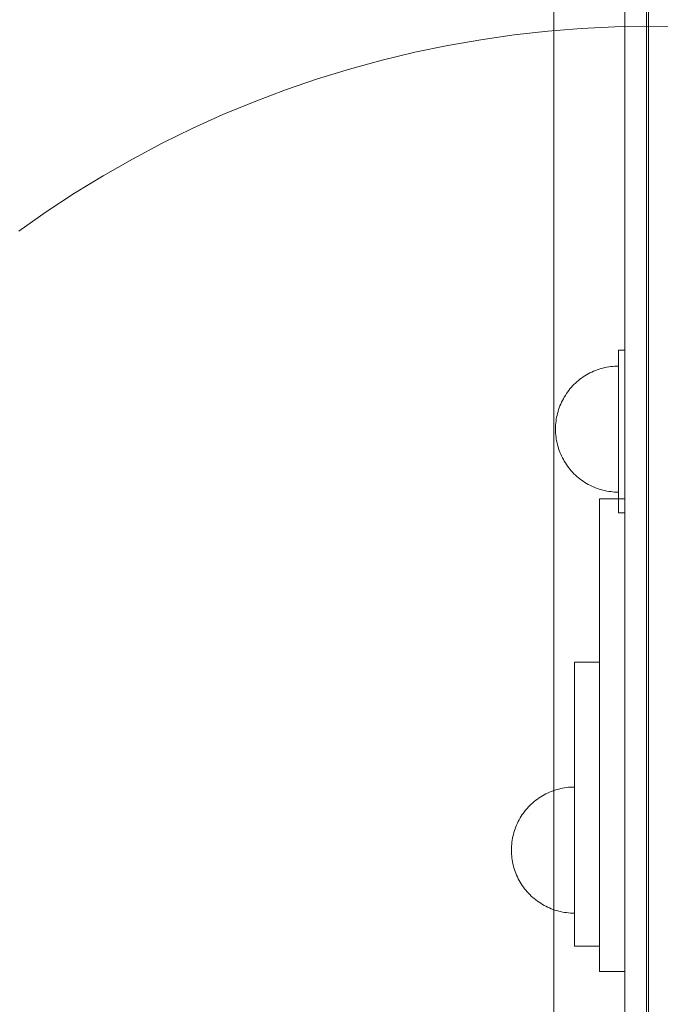
# Model space of a CAD drawing. Units: millimetres. Extents: x 76232 to 84845, y -1739 to 7631.
# Drawn here: x 79899 to 80102, y 3009 to 3321 of the extents above; entities that cross this region are included whole.
import ezdxf

# ---------------------------------------------------------------- set-up
doc = ezdxf.new("R2010")
doc.units = ezdxf.units.MM
doc.header["$MEASUREMENT"] = 0
doc.linetypes.add('Wipeout_Contour', pattern=[1000, 0, -1000])
doc.layers.add('STREFA_Nr_pióra__7', color=7, linetype='Continuous')
doc.layers.add('STREFA_Nr_pióra__7_Nr_pióra__7', color=7, linetype='Continuous', lineweight=18)
doc.layers.add('ZESTAW_Nr_pióra__7_Nr_pióra__7', color=7, linetype='Continuous', lineweight=18)
doc.styles.add('GENERATED_STYLE_1', font='txt')
doc.dimstyles.new('GENERATED_STYLE__1', dxfattribs={"dimtxt": 150, "dimasz": 91.78744, "dimexe": 0.18, "dimexo": 3000, "dimgap": 0.09, "dimtad": 0, "dimdec": 0, "dimlfac": 0.1, "dimzin": 0, "dimdsep": 46, "dimtxsty": 'GENERATED_STYLE_1', "dimblk": 'ARROWHEAD_5', "dimblk1": 'ARROWHEAD_5', "dimblk2": 'ARROWHEAD_5', "dimcen": 0.09, "dimclrd": 7, "dimclre": 7, "dimclrt": 7, "dimazin": 0, "dimtfac": 1, "dimtdec": 4, "dimtmove": 0, "dimatfit": 3, "dimfxl": 0, "dimtolj": 1, "dimtzin": 0, "dimarcsym": 0})
doc.dimstyles.new('GENERATED_STYLE__4', dxfattribs={"dimtxt": 150, "dimasz": 91.78744, "dimexe": 0.18, "dimexo": 0, "dimgap": 0.09, "dimtad": 0, "dimtih": 1, "dimtoh": 1, "dimdec": 0, "dimlfac": 0.1, "dimzin": 0, "dimdsep": 46, "dimtxsty": 'GENERATED_STYLE_1', "dimblk": 'ARROWHEAD_5', "dimblk1": 'ARROWHEAD_5', "dimblk2": 'ARROWHEAD_5', "dimcen": 0.09, "dimclrd": 7, "dimclre": 7, "dimclrt": 7, "dimazin": 0, "dimtfac": 1, "dimtdec": 4, "dimtmove": 0, "dimatfit": 3, "dimfxl": 0, "dimtolj": 1, "dimtzin": 0, "dimarcsym": 0})

# ---------------------------------------------------------------- blocks, each defined once
blk = doc.blocks.new('*D1')
at = {"layer": 'STREFA_Nr_pióra__7', "linetype": 'Continuous', "lineweight": 0, "true_color": 0x000000}
for points in [[(84744.84, 7631.32), (84719.84, 7538.01), (84769.84, 7538.01)], [(84744.84, -820.93), (84769.84, -727.63), (84719.84, -727.63)]]:
    blk.add_hatch(color=18, dxfattribs=at).paths.add_polyline_path(points)
at = {"layer": 'STREFA_Nr_pióra__7_Nr_pióra__7', "linetype": 'Continuous'}
for p, q in [((84835.42, 7631.32), (81744.84, 7631.32)), ((84744.84, 7631.32), (84719.84, 7538.01)), ((84744.84, 7631.32), (84769.84, 7538.01)), ((84769.84, 7538.01), (84719.84, 7538.01)), ((84744.84, 3599.97), (84744.84, 7538.01)), ((84744.84, -727.63), (84744.84, 3210.41)), ((84744.84, -820.93), (84719.84, -727.63)), ((84719.84, -727.63), (84769.84, -727.63)), ((84744.84, -820.93), (84769.84, -727.63)), ((84835.42, -820.93), (81744.84, -820.93))]:
    blk.add_line(p, q, dxfattribs=at)
at = {"color": 254, "linetype": 'Wipeout_Contour', "lineweight": 0, "ltscale": 339253.804661}
blk.add_wipeout([(84844.84, 3209.45), (84844.84, 3600.93), (84644.84, 3600.93), (84644.84, 3209.45)], dxfattribs=at).dxf.layer = 'STREFA_Nr_pióra__7'
at = {"layer": 'STREFA_Nr_pióra__7_Nr_pióra__7', "insert": (84819.84, 3234.45), "char_height": 150, "attachment_point": 7, "rotation": 90, "style": 'GENERATED_STYLE_1'}
blk.add_mtext('\\A1;{\\fArial|b0|i0|c238|p38;845}', dxfattribs=at)
blk = doc.blocks.new('ARROWHEAD_5')
at = {"color": 0, "linetype": 'Continuous', "lineweight": 0}
blk.add_line((0, 0), (-1, 0), dxfattribs=at)
blk.add_solid([(-1, 0.2679), (0, 0), (-1, -0.2679), (-1, 0.2679)], dxfattribs=at)
blk = doc.blocks.new('*D5')
at = {"layer": 'STREFA_Nr_pióra__7', "linetype": 'Continuous', "lineweight": 0, "true_color": 0x000000}
for points in [[(77873.32, -1251.3), (77966.62, -1276.3), (77966.62, -1226.3)], [(82323.32, -1251.3), (82230.02, -1226.3), (82230.02, -1276.3)]]:
    blk.add_hatch(color=18, dxfattribs=at).paths.add_polyline_path(points)
at = {"layer": 'STREFA_Nr_pióra__7_Nr_pióra__7', "linetype": 'Continuous'}
for p, q in [((77873.32, -1341.88), (77873.32, -1160.72)), ((82323.32, -1341.88), (82323.32, -1160.72)), ((77873.32, -1251.3), (77966.62, -1226.3)), ((77966.62, -1226.3), (77966.62, -1276.3)), ((82323.32, -1251.3), (82230.02, -1226.3)), ((82230.02, -1276.3), (82230.02, -1226.3)), ((77873.32, -1251.3), (77966.62, -1276.3)), ((77966.62, -1251.3), (79903.55, -1251.3)), ((80293.1, -1251.3), (82230.02, -1251.3)), ((82323.32, -1251.3), (82230.02, -1276.3))]:
    blk.add_line(p, q, dxfattribs=at)
at = {"color": 254, "linetype": 'Wipeout_Contour', "lineweight": 0, "ltscale": 320432.635604}
blk.add_wipeout([(79902.58, -1351.3), (80294.07, -1351.3), (80294.07, -1151.3), (79902.58, -1151.3)], dxfattribs=at).dxf.layer = 'STREFA_Nr_pióra__7'
at = {"layer": 'STREFA_Nr_pióra__7_Nr_pióra__7', "insert": (79927.58, -1326.3), "char_height": 150, "attachment_point": 7, "style": 'GENERATED_STYLE_1'}
blk.add_mtext('\\A1;{\\fArial|b0|i0|c238|p38;445}', dxfattribs=at)

msp = doc.modelspace()

# ---------------------------------------------------------------- linework, layer by layer
at = {"layer": 'ZESTAW_Nr_pióra__7_Nr_pióra__7', "linetype": 'Continuous'}
for p, q in [((80068.32, 3309.49), (80068.32, 3323.69)), ((80055.71, 3316.46), (80066.33, 3317.63)), ((80066.33, 3317.63), (80076.97, 3318.47)), ((80076.97, 3318.47), (80087.64, 3318.97)), ((80087.64, 3318.97), (80098.32, 3319.14)), ((80098.32, 3319.14), (80109, 3318.97)), ((80034.61, 3313.12), (80045.14, 3314.95)), ((80045.14, 3314.95), (80055.71, 3316.46)), ((80013.77, 3308.46), (80024.15, 3310.95)), ((80024.15, 3310.95), (80034.61, 3313.12)), ((80003.47, 3305.64), (80013.77, 3308.46)), ((80068.32, 3295.19), (80068.32, 3309.49)), ((79993.26, 3302.5), (80003.47, 3305.64)), ((79983.15, 3299.04), (79993.26, 3302.5)), ((79973.16, 3295.26), (79983.15, 3299.04)), ((79963.29, 3291.17), (79973.16, 3295.26)), ((80068.32, 3280.81), (80068.32, 3295.19)), ((79953.56, 3286.78), (79963.29, 3291.17)), ((79943.97, 3282.08), (79953.56, 3286.78)), ((79934.53, 3277.08), (79943.97, 3282.08)), ((80068.32, 3266.38), (80068.32, 3280.81)), ((79925.25, 3271.79), (79934.53, 3277.08)), ((79916.14, 3266.21), (79925.25, 3271.79)), ((79907.21, 3260.35), (79916.14, 3266.21)), ((80068.32, 3251.89), (80068.32, 3266.38)), ((79898.48, 3254.2), (79907.21, 3260.35)), ((80068.32, 3237.37), (80068.32, 3251.89)), ((80068.32, 3222.83), (80068.32, 3237.37)), ((80068.32, 3208.29), (80068.32, 3222.83)), ((80068.32, 3193.75), (80068.32, 3208.29)), ((80068.32, 3179.24), (80068.32, 3193.75)), ((80068.32, 3164.77), (80068.32, 3179.24)), ((80082.82, 3169.32), (80082.82, 3169.28)), ((80090.82, 3169.32), (80082.82, 3169.32)), ((80082.82, 3169.28), (80082.82, 3169.17)), ((80082.82, 3169.17), (80082.82, 3168.99)), ((80082.82, 3168.99), (80082.82, 3168.73)), ((80082.82, 3168.73), (80082.82, 3168.4)), ((80082.82, 3168.4), (80082.82, 3167.99)), ((80082.82, 3167.99), (80082.82, 3167.51)), ((80082.82, 3167.51), (80082.82, 3166.96)), ((80090.82, 3169.32), (80090.82, 3169.28)), ((80090.82, 3169.28), (80090.82, 3169.17)), ((80090.82, 3169.17), (80090.82, 3168.99)), ((80090.82, 3168.99), (80090.82, 3168.73)), ((80090.82, 3168.73), (80090.82, 3168.4)), ((80090.82, 3168.4), (80090.82, 3167.99)), ((80090.82, 3167.99), (80090.82, 3167.51)), ((80090.82, 3167.51), (80090.82, 3166.96)), ((80068.32, 3150.36), (80068.32, 3164.77)), ((80082.82, 3166.96), (80082.82, 3166.34)), ((80082.82, 3166.34), (80082.82, 3165.65)), ((80082.82, 3165.65), (80082.82, 3164.89)), ((80082.82, 3164.89), (80082.82, 3164.05)), ((80090.82, 3166.96), (80090.82, 3166.34)), ((80090.82, 3166.34), (80090.82, 3165.65)), ((80090.82, 3165.65), (80090.82, 3164.89)), ((80090.82, 3164.89), (80090.82, 3164.05)), ((80082.82, 3164.05), (80082.82, 3163.15)), ((80082.82, 3163.15), (80082.82, 3162.18)), ((80082.82, 3162.18), (80082.82, 3161.15)), ((80082.82, 3161.15), (80082.82, 3160.04)), ((80090.82, 3164.05), (80090.82, 3163.15)), ((80090.82, 3163.15), (80090.82, 3162.18)), ((80090.82, 3162.18), (80090.82, 3161.15)), ((80090.82, 3161.15), (80090.82, 3160.04)), ((80082.82, 3160.04), (80082.82, 3158.88)), ((80082.82, 3158.88), (80082.82, 3157.65)), ((80090.82, 3160.04), (80090.82, 3158.88)), ((80090.82, 3158.88), (80090.82, 3157.65)), ((80082.82, 3157.65), (80082.82, 3156.35)), ((80082.82, 3156.35), (80082.82, 3155)), ((80082.82, 3155), (80082.82, 3153.58)), ((80090.82, 3157.65), (80090.82, 3156.35)), ((80090.82, 3156.35), (80090.82, 3155)), ((80090.82, 3155), (80090.82, 3153.58)), ((80082.82, 3153.58), (80082.82, 3152.11)), ((80082.82, 3152.11), (80082.82, 3150.58)), ((80090.82, 3153.58), (80090.82, 3152.11)), ((80090.82, 3152.11), (80090.82, 3150.58)), ((80068.32, 3136.01), (80068.32, 3150.36)), ((80082.82, 3150.58), (80082.82, 3148.99)), ((80082.82, 3148.99), (80082.82, 3147.35)), ((80090.82, 3150.58), (80090.82, 3148.99)), ((80090.82, 3148.99), (80090.82, 3147.35)), ((80082.82, 3147.35), (80082.82, 3145.66)), ((80082.82, 3145.66), (80082.82, 3143.92)), ((80090.82, 3147.35), (80090.82, 3145.66)), ((80090.82, 3145.66), (80090.82, 3143.92)), ((80082.82, 3143.92), (80082.82, 3142.13)), ((80090.82, 3143.92), (80090.82, 3142.13)), ((80082.82, 3142.13), (80082.82, 3140.29)), ((80082.82, 3140.29), (80082.82, 3138.4)), ((80090.82, 3142.13), (80090.82, 3140.29)), ((80090.82, 3140.29), (80090.82, 3138.4)), ((80082.82, 3138.4), (80082.82, 3136.48)), ((80082.82, 3136.48), (80082.82, 3134.51)), ((80090.82, 3138.4), (80090.82, 3136.48)), ((80090.82, 3136.48), (80090.82, 3134.51)), ((80068.32, 3121.74), (80068.32, 3136.01)), ((80082.82, 3134.51), (80082.82, 3132.5)), ((80090.82, 3134.51), (80090.82, 3132.5)), ((80082.82, 3132.5), (80082.82, 3130.45)), ((80082.82, 3130.45), (80082.82, 3128.37)), ((80090.82, 3132.5), (80090.82, 3130.45)), ((80090.82, 3130.45), (80090.82, 3128.37)), ((80082.82, 3128.37), (80082.82, 3126.25)), ((80090.82, 3128.37), (80090.82, 3126.25)), ((80082.82, 3126.25), (80082.82, 3124.11)), ((80082.82, 3124.11), (80082.82, 3121.93)), ((80090.82, 3126.25), (80090.82, 3124.11)), ((80090.82, 3124.11), (80090.82, 3121.93)), ((80068.32, 3107.57), (80068.32, 3121.74)), ((80082.82, 3121.93), (80082.82, 3119.73)), ((80090.82, 3121.93), (80090.82, 3119.73)), ((80074.82, 3117.42), (80074.82, 3117.39)), ((80082.82, 3117.42), (80074.82, 3117.42)), ((80074.82, 3117.39), (80074.82, 3117.33)), ((80074.82, 3117.33), (80074.82, 3117.22)), ((80082.82, 3119.73), (80082.82, 3117.5)), ((80082.82, 3117.5), (80082.82, 3115.24)), ((80082.82, 3117.42), (80082.82, 3117.39)), ((80082.82, 3117.39), (80082.82, 3117.33)), ((80082.82, 3117.33), (80082.82, 3117.22)), ((80090.82, 3119.73), (80090.82, 3117.5)), ((80090.82, 3117.5), (80090.82, 3115.24)), ((80074.82, 3117.22), (80074.82, 3117.06)), ((80074.82, 3117.06), (80074.82, 3116.86)), ((80074.82, 3116.86), (80074.82, 3116.62)), ((80074.82, 3116.62), (80074.82, 3116.33)), ((80074.82, 3116.33), (80074.82, 3116)), ((80074.82, 3116), (80074.82, 3115.63)), ((80074.82, 3115.63), (80074.82, 3115.21)), ((80074.82, 3115.21), (80074.82, 3114.75)), ((80074.82, 3114.75), (80074.82, 3114.26)), ((80074.82, 3114.26), (80074.82, 3113.71)), ((80082.82, 3117.22), (80082.82, 3117.06)), ((80082.82, 3117.06), (80082.82, 3116.86)), ((80082.82, 3116.86), (80082.82, 3116.62)), ((80082.82, 3116.62), (80082.82, 3116.33)), ((80082.82, 3116.33), (80082.82, 3116)), ((80082.82, 3116), (80082.82, 3115.63)), ((80082.82, 3115.63), (80082.82, 3115.21)), ((80082.82, 3115.24), (80082.82, 3112.97)), ((80082.82, 3115.21), (80082.82, 3114.75)), ((80082.82, 3114.75), (80082.82, 3114.26)), ((80082.82, 3114.26), (80082.82, 3113.71)), ((80090.82, 3115.24), (80090.82, 3112.97)), ((80074.82, 3113.71), (80074.82, 3113.13)), ((80074.82, 3113.13), (80074.82, 3112.51)), ((80074.82, 3112.51), (80074.82, 3111.85)), ((80074.82, 3111.85), (80074.82, 3111.15)), ((80074.82, 3111.15), (80074.82, 3110.41)), ((80082.82, 3113.71), (80082.82, 3113.13)), ((80082.82, 3113.13), (80082.82, 3112.51)), ((80082.82, 3112.97), (80082.82, 3110.68)), ((80082.82, 3112.51), (80082.82, 3111.85)), ((80082.82, 3111.85), (80082.82, 3111.15)), ((80082.82, 3111.15), (80082.82, 3110.41)), ((80090.82, 3112.97), (80090.82, 3110.68)), ((80074.82, 3110.41), (80074.82, 3109.63)), ((80074.82, 3109.63), (80074.82, 3108.82)), ((80074.82, 3108.82), (80074.82, 3107.97)), ((80074.82, 3107.97), (80074.82, 3107.09)), ((80082.82, 3110.68), (80082.82, 3108.37)), ((80082.82, 3110.41), (80082.82, 3109.63)), ((80082.82, 3109.63), (80082.82, 3108.82)), ((80082.82, 3108.82), (80082.82, 3107.97)), ((80082.82, 3108.37), (80082.82, 3106.05)), ((80082.82, 3107.97), (80082.82, 3107.09)), ((80090.82, 3110.68), (80090.82, 3108.37)), ((80090.82, 3108.37), (80090.82, 3106.05)), ((80068.32, 3093.51), (80068.32, 3107.57)), ((80074.82, 3107.09), (80074.82, 3106.17)), ((80074.82, 3106.17), (80074.82, 3105.22)), ((80074.82, 3105.22), (80074.82, 3104.24)), ((80082.82, 3107.09), (80082.82, 3106.17)), ((80082.82, 3106.17), (80082.82, 3105.22)), ((80082.82, 3106.05), (80082.82, 3103.72)), ((80082.82, 3105.22), (80082.82, 3104.24)), ((80090.82, 3106.05), (80090.82, 3103.72)), ((80074.82, 3104.24), (80074.82, 3103.22)), ((80074.82, 3103.22), (80074.82, 3102.17)), ((80074.82, 3102.17), (80074.82, 3101.1)), ((80082.82, 3104.24), (80082.82, 3103.22)), ((80082.82, 3103.72), (80082.82, 3101.38)), ((80082.82, 3103.22), (80082.82, 3102.17)), ((80082.82, 3102.17), (80082.82, 3101.1)), ((80090.82, 3103.72), (80090.82, 3101.38)), ((80074.82, 3101.1), (80074.82, 3100)), ((80074.82, 3100), (80074.82, 3098.87)), ((80074.82, 3098.87), (80074.82, 3097.71)), ((80082.82, 3101.38), (80082.82, 3099.03)), ((80082.82, 3101.1), (80082.82, 3100)), ((80082.82, 3100), (80082.82, 3098.87)), ((80082.82, 3099.03), (80082.82, 3096.68)), ((80082.82, 3098.87), (80082.82, 3097.71)), ((80090.82, 3101.38), (80090.82, 3099.03)), ((80090.82, 3099.03), (80090.82, 3096.68)), ((80074.82, 3097.71), (80074.82, 3096.53)), ((80074.82, 3096.53), (80074.82, 3095.32)), ((80082.82, 3097.71), (80082.82, 3096.53)), ((80082.82, 3096.68), (80082.82, 3094.32)), ((80082.82, 3096.53), (80082.82, 3095.32)), ((80090.82, 3096.68), (80090.82, 3094.32)), ((80068.32, 3079.58), (80068.32, 3093.51)), ((80074.82, 3095.32), (80074.82, 3094.09)), ((80074.82, 3094.09), (80074.82, 3092.84)), ((80074.82, 3092.84), (80074.82, 3091.58)), ((80082.82, 3095.32), (80082.82, 3094.09)), ((80082.82, 3094.32), (80082.82, 3091.96)), ((80082.82, 3094.09), (80082.82, 3092.84)), ((80082.82, 3092.84), (80082.82, 3091.58)), ((80090.82, 3094.32), (80090.82, 3091.96)), ((80074.82, 3091.58), (80074.82, 3090.29)), ((80074.82, 3090.29), (80074.82, 3088.98)), ((80082.82, 3091.96), (80082.82, 3089.61)), ((80082.82, 3091.58), (80082.82, 3090.29)), ((80082.82, 3090.29), (80082.82, 3088.98)), ((80082.82, 3089.61), (80082.82, 3087.26)), ((80090.82, 3091.96), (80090.82, 3089.61)), ((80090.82, 3089.61), (80090.82, 3087.26)), ((80074.82, 3088.98), (80074.82, 3087.66)), ((80074.82, 3087.66), (80074.82, 3086.32)), ((80074.82, 3086.32), (80074.82, 3084.97)), ((80082.82, 3088.98), (80082.82, 3087.66)), ((80082.82, 3087.66), (80082.82, 3086.32)), ((80082.82, 3087.26), (80082.82, 3084.92)), ((80082.82, 3086.32), (80082.82, 3084.97)), ((80090.82, 3087.26), (80090.82, 3084.92)), ((80074.82, 3084.97), (80074.82, 3083.61)), ((80074.82, 3083.61), (80074.82, 3082.23)), ((80082.82, 3084.97), (80082.82, 3083.61)), ((80082.82, 3084.92), (80082.82, 3082.59)), ((80082.82, 3083.61), (80082.82, 3082.23)), ((80090.82, 3084.92), (80090.82, 3082.59)), ((80074.82, 3082.23), (80074.82, 3080.85)), ((80074.82, 3080.85), (80074.82, 3079.45)), ((80082.82, 3082.59), (80082.82, 3080.27)), ((80082.82, 3082.23), (80082.82, 3080.85)), ((80082.82, 3080.85), (80082.82, 3079.45)), ((80082.82, 3080.27), (80082.82, 3077.96)), ((80090.82, 3082.59), (80090.82, 3080.27)), ((80090.82, 3080.27), (80090.82, 3077.96)), ((80067.46, 3076.45), (80068.05, 3076.68)), ((80068.05, 3076.68), (80068.64, 3076.88)), ((80068.32, 3065.78), (80068.32, 3079.58)), ((80068.64, 3076.88), (80069.24, 3077.06)), ((80069.24, 3077.06), (80069.85, 3077.23)), ((80069.85, 3077.23), (80070.46, 3077.38)), ((80070.46, 3077.38), (80071.08, 3077.5)), ((80071.08, 3077.5), (80071.69, 3077.61)), ((80071.69, 3077.61), (80072.32, 3077.7)), ((80072.32, 3077.7), (80072.94, 3077.77)), ((80072.94, 3077.77), (80073.57, 3077.82)), ((80073.57, 3077.82), (80074.19, 3077.85)), ((80074.19, 3077.85), (80074.82, 3077.86)), ((80074.82, 3079.45), (80074.82, 3078.06)), ((80074.82, 3078.06), (80074.82, 3076.65)), ((80074.82, 3077.85), (80074.82, 3077.82)), ((80074.82, 3077.82), (80074.82, 3077.77)), ((80074.82, 3077.77), (80074.82, 3077.7)), ((80074.82, 3077.7), (80074.82, 3077.61)), ((80074.82, 3077.61), (80074.82, 3077.5)), ((80074.82, 3077.5), (80074.82, 3077.38)), ((80074.82, 3077.38), (80074.82, 3077.23)), ((80074.82, 3077.23), (80074.82, 3077.06)), ((80074.82, 3077.06), (80074.82, 3076.88)), ((80074.82, 3076.88), (80074.82, 3076.68)), ((80074.82, 3076.68), (80074.82, 3076.45)), ((80082.82, 3079.45), (80082.82, 3078.06)), ((80082.82, 3078.06), (80082.82, 3076.65)), ((80082.82, 3077.96), (80082.82, 3075.67)), ((80090.82, 3077.96), (80090.82, 3075.67)), ((80062.07, 3073.27), (80062.56, 3073.66)), ((80062.56, 3073.66), (80063.07, 3074.04)), ((80063.07, 3074.04), (80063.58, 3074.4)), ((80063.58, 3074.4), (80064.11, 3074.74)), ((80064.11, 3074.74), (80064.64, 3075.07)), ((80064.64, 3075.07), (80065.19, 3075.38)), ((80065.19, 3075.38), (80065.74, 3075.68)), ((80065.74, 3075.68), (80066.31, 3075.95)), ((80066.31, 3075.95), (80066.88, 3076.21)), ((80066.88, 3076.21), (80067.46, 3076.45)), ((80074.82, 3076.65), (80074.82, 3075.24)), ((80074.82, 3076.45), (80074.82, 3076.21)), ((80074.82, 3076.21), (80074.82, 3075.95)), ((80074.82, 3075.95), (80074.82, 3075.68)), ((80074.82, 3075.68), (80074.82, 3075.38)), ((80074.82, 3075.38), (80074.82, 3075.07)), ((80074.82, 3075.24), (80074.82, 3073.83)), ((80074.82, 3075.07), (80074.82, 3074.74)), ((80074.82, 3074.74), (80074.82, 3074.4)), ((80074.82, 3074.4), (80074.82, 3074.04)), ((80074.82, 3074.04), (80074.82, 3073.66)), ((80074.82, 3073.83), (80074.82, 3072.42)), ((80074.82, 3073.66), (80074.82, 3073.27)), ((80082.82, 3076.65), (80082.82, 3075.24)), ((80082.82, 3075.67), (80082.82, 3073.4)), ((80082.82, 3075.24), (80082.82, 3073.83)), ((80082.82, 3073.83), (80082.82, 3072.42)), ((80090.82, 3075.67), (80090.82, 3073.4)), ((80059.02, 3070.12), (80059.41, 3070.61)), ((80059.41, 3070.61), (80059.82, 3071.08)), ((80059.82, 3071.08), (80060.24, 3071.55)), ((80060.24, 3071.55), (80060.68, 3072)), ((80060.68, 3072), (80061.13, 3072.44)), ((80061.13, 3072.44), (80061.6, 3072.86)), ((80061.6, 3072.86), (80062.07, 3073.27)), ((80074.82, 3073.27), (80074.82, 3072.86)), ((80074.82, 3072.86), (80074.82, 3072.44)), ((80074.82, 3072.44), (80074.82, 3072)), ((80074.82, 3072.42), (80074.82, 3071)), ((80074.82, 3072), (80074.82, 3071.55)), ((80074.82, 3071.55), (80074.82, 3071.08)), ((80074.82, 3071.08), (80074.82, 3070.61)), ((80074.82, 3071), (80074.82, 3069.59)), ((80074.82, 3070.61), (80074.82, 3070.12)), ((80082.82, 3073.4), (80082.82, 3071.14)), ((80082.82, 3072.42), (80082.82, 3071)), ((80082.82, 3071.14), (80082.82, 3068.92)), ((80082.82, 3071), (80082.82, 3069.59)), ((80090.82, 3073.4), (80090.82, 3071.14)), ((80090.82, 3071.14), (80090.82, 3068.92)), ((80057, 3066.94), (80057.3, 3067.49)), ((80057.3, 3067.49), (80057.61, 3068.04)), ((80057.61, 3068.04), (80057.94, 3068.57)), ((80057.94, 3068.57), (80058.28, 3069.1)), ((80058.28, 3069.1), (80058.64, 3069.61)), ((80058.64, 3069.61), (80059.02, 3070.12)), ((80074.82, 3070.12), (80074.82, 3069.61)), ((80074.82, 3069.61), (80074.82, 3069.1)), ((80074.82, 3069.59), (80074.82, 3068.18)), ((80074.82, 3069.1), (80074.82, 3068.57)), ((80074.82, 3068.57), (80074.82, 3068.04)), ((80074.82, 3068.18), (80074.82, 3066.78)), ((80074.82, 3068.04), (80074.82, 3067.49)), ((80074.82, 3067.49), (80074.82, 3066.94)), ((80082.82, 3069.59), (80082.82, 3068.18)), ((80082.82, 3068.92), (80082.82, 3066.71)), ((80082.82, 3068.18), (80082.82, 3066.78)), ((80090.82, 3068.92), (80090.82, 3066.71)), ((80055.8, 3064.04), (80056.01, 3064.63)), ((80056.01, 3064.63), (80056.23, 3065.22)), ((80056.23, 3065.22), (80056.47, 3065.8)), ((80056.47, 3065.8), (80056.73, 3066.37)), ((80056.73, 3066.37), (80057, 3066.94)), ((80068.32, 3052.13), (80068.32, 3065.78)), ((80074.82, 3066.94), (80074.82, 3066.37)), ((80074.82, 3066.78), (80074.82, 3065.38)), ((80074.82, 3066.37), (80074.82, 3065.8)), ((80074.82, 3065.8), (80074.82, 3065.22)), ((80074.82, 3065.38), (80074.82, 3063.98)), ((80074.82, 3065.22), (80074.82, 3064.63)), ((80074.82, 3064.63), (80074.82, 3064.04)), ((80082.82, 3066.78), (80082.82, 3065.38)), ((80082.82, 3066.71), (80082.82, 3064.53)), ((80082.82, 3065.38), (80082.82, 3063.98)), ((80082.82, 3064.53), (80082.82, 3062.39)), ((80090.82, 3066.71), (80090.82, 3064.53)), ((80090.82, 3064.53), (80090.82, 3062.39)), ((80055.07, 3060.99), (80055.18, 3061.61)), ((80055.18, 3061.61), (80055.3, 3062.22)), ((80055.3, 3062.22), (80055.45, 3062.83)), ((80055.45, 3062.83), (80055.62, 3063.44)), ((80055.62, 3063.44), (80055.8, 3064.04)), ((80074.82, 3064.04), (80074.82, 3063.44)), ((80074.82, 3063.98), (80074.82, 3062.6)), ((80074.82, 3063.44), (80074.82, 3062.83)), ((80074.82, 3062.83), (80074.82, 3062.22)), ((80074.82, 3062.6), (80074.82, 3061.22)), ((80074.82, 3062.22), (80074.82, 3061.61)), ((80074.82, 3061.61), (80074.82, 3060.99)), ((80074.82, 3061.22), (80074.82, 3059.86)), ((80082.82, 3063.98), (80082.82, 3062.6)), ((80082.82, 3062.6), (80082.82, 3061.22)), ((80082.82, 3062.39), (80082.82, 3060.27)), ((80082.82, 3061.22), (80082.82, 3059.86)), ((80090.82, 3062.39), (80090.82, 3060.27)), ((80054.82, 3057.86), (80054.83, 3058.49)), ((80054.83, 3058.49), (80054.86, 3059.11)), ((80054.86, 3059.11), (80054.91, 3059.74)), ((80054.91, 3059.74), (80054.98, 3060.36)), ((80054.98, 3060.36), (80055.07, 3060.99)), ((80074.82, 3060.99), (80074.82, 3060.36)), ((80074.82, 3060.36), (80074.82, 3059.74)), ((80074.82, 3059.86), (80074.82, 3058.51)), ((80074.82, 3059.74), (80074.82, 3059.11)), ((80074.82, 3059.11), (80074.82, 3058.49)), ((80074.82, 3058.51), (80074.82, 3057.17)), ((80074.82, 3058.49), (80074.82, 3057.86)), ((80082.82, 3060.27), (80082.82, 3058.19)), ((80082.82, 3059.86), (80082.82, 3058.51)), ((80082.82, 3058.51), (80082.82, 3057.17)), ((80082.82, 3058.19), (80082.82, 3056.14)), ((80090.82, 3060.27), (80090.82, 3058.19)), ((80090.82, 3058.19), (80090.82, 3056.14)), ((80054.82, 3057.86), (80054.83, 3057.23)), ((80054.83, 3057.23), (80054.86, 3056.6)), ((80054.86, 3056.6), (80054.91, 3055.98)), ((80054.91, 3055.98), (80054.98, 3055.35)), ((80054.98, 3055.35), (80055.07, 3054.73)), ((80074.82, 3057.86), (80074.82, 3057.23)), ((80074.82, 3057.23), (80074.82, 3056.6)), ((80074.82, 3057.17), (80074.82, 3055.85)), ((80074.82, 3056.6), (80074.82, 3055.98)), ((80074.82, 3055.98), (80074.82, 3055.35)), ((80074.82, 3055.85), (80074.82, 3054.54)), ((80074.82, 3055.35), (80074.82, 3054.73)), ((80082.82, 3057.17), (80082.82, 3055.85)), ((80082.82, 3056.14), (80082.82, 3054.13)), ((80082.82, 3055.85), (80082.82, 3054.54)), ((80090.82, 3056.14), (80090.82, 3054.13)), ((80055.07, 3054.73), (80055.18, 3054.11)), ((80055.18, 3054.11), (80055.3, 3053.5)), ((80055.3, 3053.5), (80055.45, 3052.88)), ((80055.45, 3052.88), (80055.62, 3052.28)), ((80055.62, 3052.28), (80055.8, 3051.68)), ((80068.32, 3038.66), (80068.32, 3052.13)), ((80074.82, 3054.73), (80074.82, 3054.11)), ((80074.82, 3054.54), (80074.82, 3053.26)), ((80074.82, 3054.11), (80074.82, 3053.5)), ((80074.82, 3053.5), (80074.82, 3052.88)), ((80074.82, 3053.26), (80074.82, 3051.99)), ((80074.82, 3052.88), (80074.82, 3052.28)), ((80074.82, 3052.28), (80074.82, 3051.68)), ((80074.82, 3051.99), (80074.82, 3050.74)), ((80082.82, 3054.54), (80082.82, 3053.26)), ((80082.82, 3054.13), (80082.82, 3052.16)), ((80082.82, 3053.26), (80082.82, 3051.99)), ((80082.82, 3052.16), (80082.82, 3050.24)), ((80082.82, 3051.99), (80082.82, 3050.74)), ((80090.82, 3054.13), (80090.82, 3052.16)), ((80090.82, 3052.16), (80090.82, 3050.24)), ((80055.8, 3051.68), (80056.01, 3051.08)), ((80056.01, 3051.08), (80056.23, 3050.5)), ((80056.23, 3050.5), (80056.47, 3049.92)), ((80056.47, 3049.92), (80056.73, 3049.34)), ((80056.73, 3049.34), (80057, 3048.78)), ((80057, 3048.78), (80057.3, 3048.22)), ((80074.82, 3051.68), (80074.82, 3051.08)), ((80074.82, 3051.08), (80074.82, 3050.5)), ((80074.82, 3050.74), (80074.82, 3049.51)), ((80074.82, 3050.5), (80074.82, 3049.92)), ((80074.82, 3049.92), (80074.82, 3049.34)), ((80074.82, 3049.51), (80074.82, 3048.3)), ((80074.82, 3049.34), (80074.82, 3048.78)), ((80074.82, 3048.78), (80074.82, 3048.22)), ((80082.82, 3050.74), (80082.82, 3049.51)), ((80082.82, 3050.24), (80082.82, 3048.35)), ((80082.82, 3049.51), (80082.82, 3048.3)), ((80090.82, 3050.24), (80090.82, 3048.35)), ((80057.3, 3048.22), (80057.61, 3047.68)), ((80057.61, 3047.68), (80057.94, 3047.14)), ((80057.94, 3047.14), (80058.28, 3046.62)), ((80058.28, 3046.62), (80058.64, 3046.1)), ((80058.64, 3046.1), (80059.02, 3045.6)), ((80059.02, 3045.6), (80059.41, 3045.11)), ((80074.82, 3048.3), (80074.82, 3047.12)), ((80074.82, 3048.22), (80074.82, 3047.68)), ((80074.82, 3047.68), (80074.82, 3047.14)), ((80074.82, 3047.14), (80074.82, 3046.62)), ((80074.82, 3047.12), (80074.82, 3045.96)), ((80074.82, 3046.62), (80074.82, 3046.1)), ((80074.82, 3046.1), (80074.82, 3045.6)), ((80074.82, 3045.96), (80074.82, 3044.83)), ((80074.82, 3045.6), (80074.82, 3045.11)), ((80082.82, 3048.35), (80082.82, 3046.51)), ((80082.82, 3048.3), (80082.82, 3047.12)), ((80082.82, 3047.12), (80082.82, 3045.96)), ((80082.82, 3046.51), (80082.82, 3044.72)), ((80082.82, 3045.96), (80082.82, 3044.83)), ((80090.82, 3048.35), (80090.82, 3046.51)), ((80090.82, 3046.51), (80090.82, 3044.72)), ((80059.41, 3045.11), (80059.82, 3044.63)), ((80059.82, 3044.63), (80060.24, 3044.17)), ((80060.24, 3044.17), (80060.68, 3043.72)), ((80060.68, 3043.72), (80061.13, 3043.28)), ((80061.13, 3043.28), (80061.6, 3042.86)), ((80061.6, 3042.86), (80062.07, 3042.45)), ((80062.07, 3042.45), (80062.56, 3042.05)), ((80074.82, 3045.11), (80074.82, 3044.63)), ((80074.82, 3044.83), (80074.82, 3043.73)), ((80074.82, 3044.63), (80074.82, 3044.17)), ((80074.82, 3044.17), (80074.82, 3043.72)), ((80074.82, 3043.73), (80074.82, 3042.66)), ((80074.82, 3043.72), (80074.82, 3043.28)), ((80074.82, 3043.28), (80074.82, 3042.86)), ((80074.82, 3042.86), (80074.82, 3042.45)), ((80074.82, 3042.66), (80074.82, 3041.61)), ((80074.82, 3042.45), (80074.82, 3042.05)), ((80082.82, 3044.83), (80082.82, 3043.73)), ((80082.82, 3044.72), (80082.82, 3042.98)), ((80082.82, 3043.73), (80082.82, 3042.66)), ((80082.82, 3042.98), (80082.82, 3041.29)), ((80082.82, 3042.66), (80082.82, 3041.61)), ((80090.82, 3044.72), (80090.82, 3042.98)), ((80090.82, 3042.98), (80090.82, 3041.29)), ((80062.56, 3042.05), (80063.07, 3041.68)), ((80063.07, 3041.68), (80063.58, 3041.32)), ((80063.58, 3041.32), (80064.11, 3040.97)), ((80064.11, 3040.97), (80064.64, 3040.64)), ((80064.64, 3040.64), (80065.19, 3040.33)), ((80065.19, 3040.33), (80065.74, 3040.04)), ((80065.74, 3040.04), (80066.31, 3039.76)), ((80066.31, 3039.76), (80066.88, 3039.5)), ((80066.88, 3039.5), (80067.46, 3039.26)), ((80067.46, 3039.26), (80068.05, 3039.04)), ((80074.82, 3042.05), (80074.82, 3041.68)), ((80074.82, 3041.68), (80074.82, 3041.32)), ((80074.82, 3041.61), (80074.82, 3040.6)), ((80074.82, 3041.32), (80074.82, 3040.97)), ((80074.82, 3040.97), (80074.82, 3040.64)), ((80074.82, 3040.64), (80074.82, 3040.33)), ((80074.82, 3040.6), (80074.82, 3039.61)), ((80074.82, 3040.33), (80074.82, 3040.04)), ((80074.82, 3040.04), (80074.82, 3039.76)), ((80074.82, 3039.76), (80074.82, 3039.5)), ((80074.82, 3039.61), (80074.82, 3038.66)), ((80074.82, 3039.5), (80074.82, 3039.26)), ((80074.82, 3039.26), (80074.82, 3039.04)), ((80082.82, 3041.61), (80082.82, 3040.6)), ((80082.82, 3041.29), (80082.82, 3039.65)), ((80082.82, 3040.6), (80082.82, 3039.61)), ((80082.82, 3039.65), (80082.82, 3038.06)), ((80082.82, 3039.61), (80082.82, 3038.66)), ((80090.82, 3041.29), (80090.82, 3039.65)), ((80090.82, 3039.65), (80090.82, 3038.06)), ((80068.05, 3039.04), (80068.64, 3038.84)), ((80068.32, 3025.36), (80068.32, 3038.66)), ((80068.64, 3038.84), (80069.24, 3038.65)), ((80069.24, 3038.65), (80069.85, 3038.49)), ((80069.85, 3038.49), (80070.46, 3038.34)), ((80070.46, 3038.34), (80071.08, 3038.21)), ((80071.08, 3038.21), (80071.69, 3038.1)), ((80071.69, 3038.1), (80072.32, 3038.02)), ((80072.32, 3038.02), (80072.94, 3037.95)), ((80072.94, 3037.95), (80073.57, 3037.9)), ((80073.57, 3037.9), (80074.19, 3037.87)), ((80074.19, 3037.87), (80074.82, 3037.86)), ((80074.82, 3039.04), (80074.82, 3038.84)), ((80074.82, 3038.84), (80074.82, 3038.65)), ((80074.82, 3038.66), (80074.82, 3037.74)), ((80074.82, 3038.65), (80074.82, 3038.49)), ((80074.82, 3038.49), (80074.82, 3038.34)), ((80074.82, 3038.34), (80074.82, 3038.21)), ((80074.82, 3038.21), (80074.82, 3038.1)), ((80074.82, 3038.1), (80074.82, 3038.02)), ((80074.82, 3038.02), (80074.82, 3037.95)), ((80074.82, 3037.95), (80074.82, 3037.9)), ((80074.82, 3037.9), (80074.82, 3037.87)), ((80074.82, 3037.74), (80074.82, 3036.86)), ((80074.82, 3036.86), (80074.82, 3036.01)), ((80082.82, 3038.66), (80082.82, 3037.74)), ((80082.82, 3038.06), (80082.82, 3036.53)), ((80082.82, 3037.74), (80082.82, 3036.86)), ((80082.82, 3036.86), (80082.82, 3036.01)), ((80082.82, 3036.53), (80082.82, 3035.06)), ((80090.82, 3038.06), (80090.82, 3036.53)), ((80090.82, 3036.53), (80090.82, 3035.06)), ((80074.82, 3036.01), (80074.82, 3035.2)), ((80074.82, 3035.2), (80074.82, 3034.42)), ((80074.82, 3034.42), (80074.82, 3033.68)), ((80074.82, 3033.68), (80074.82, 3032.98)), ((80074.82, 3032.98), (80074.82, 3032.32)), ((80082.82, 3036.01), (80082.82, 3035.2)), ((80082.82, 3035.2), (80082.82, 3034.42)), ((80082.82, 3035.06), (80082.82, 3033.64)), ((80082.82, 3034.42), (80082.82, 3033.68)), ((80082.82, 3033.68), (80082.82, 3032.98)), ((80082.82, 3033.64), (80082.82, 3032.29)), ((80082.82, 3032.98), (80082.82, 3032.32)), ((80090.82, 3035.06), (80090.82, 3033.64)), ((80090.82, 3033.64), (80090.82, 3032.29)), ((80074.82, 3032.32), (80074.82, 3031.7)), ((80074.82, 3031.7), (80074.82, 3031.12)), ((80074.82, 3031.12), (80074.82, 3030.58)), ((80074.82, 3030.58), (80074.82, 3030.08)), ((80074.82, 3030.08), (80074.82, 3029.62)), ((80082.82, 3032.32), (80082.82, 3031.7)), ((80082.82, 3032.29), (80082.82, 3031)), ((80082.82, 3031.7), (80082.82, 3031.12)), ((80082.82, 3031.12), (80082.82, 3030.58)), ((80082.82, 3031), (80082.82, 3029.76)), ((80082.82, 3030.58), (80082.82, 3030.08)), ((80082.82, 3030.08), (80082.82, 3029.62)), ((80090.82, 3032.29), (80090.82, 3031)), ((80090.82, 3031), (80090.82, 3029.76)), ((80074.82, 3029.62), (80074.82, 3029.2)), ((80074.82, 3029.2), (80074.82, 3028.83)), ((80074.82, 3028.83), (80074.82, 3028.5)), ((80074.82, 3028.5), (80074.82, 3028.21)), ((80074.82, 3028.21), (80074.82, 3027.97)), ((80074.82, 3027.97), (80074.82, 3027.77)), ((80074.82, 3027.77), (80074.82, 3027.62)), ((80074.82, 3027.62), (80074.82, 3027.5)), ((80074.82, 3027.5), (80074.82, 3027.44)), ((80074.82, 3027.44), (80074.82, 3027.42)), ((80082.82, 3027.42), (80074.82, 3027.42)), ((80082.82, 3029.76), (80082.82, 3028.6)), ((80082.82, 3029.62), (80082.82, 3029.2)), ((80082.82, 3029.2), (80082.82, 3028.83)), ((80082.82, 3028.83), (80082.82, 3028.5)), ((80082.82, 3028.6), (80082.82, 3027.5)), ((80082.82, 3028.5), (80082.82, 3028.21)), ((80082.82, 3028.21), (80082.82, 3027.97)), ((80082.82, 3027.97), (80082.82, 3027.77)), ((80082.82, 3027.77), (80082.82, 3027.62)), ((80082.82, 3027.62), (80082.82, 3027.5)), ((80082.82, 3027.5), (80082.82, 3026.46)), ((80082.82, 3027.5), (80082.82, 3027.44)), ((80082.82, 3027.44), (80082.82, 3027.42)), ((80090.82, 3029.76), (80090.82, 3028.6)), ((80090.82, 3028.6), (80090.82, 3027.5)), ((80090.82, 3027.5), (80090.82, 3026.46)), ((80068.32, 3012.25), (80068.32, 3025.36)), ((80082.82, 3026.46), (80082.82, 3025.49)), ((80082.82, 3025.49), (80082.82, 3024.59)), ((80082.82, 3024.59), (80082.82, 3023.75)), ((80082.82, 3023.75), (80082.82, 3022.99)), ((80090.82, 3026.46), (80090.82, 3025.49)), ((80090.82, 3025.49), (80090.82, 3024.59)), ((80090.82, 3024.59), (80090.82, 3023.75)), ((80090.82, 3023.75), (80090.82, 3022.99)), ((80082.82, 3022.99), (80082.82, 3022.3)), ((80082.82, 3022.3), (80082.82, 3021.68)), ((80082.82, 3021.68), (80082.82, 3021.13)), ((80082.82, 3021.13), (80082.82, 3020.65)), ((80082.82, 3020.65), (80082.82, 3020.24)), ((80090.82, 3022.99), (80090.82, 3022.3)), ((80090.82, 3022.3), (80090.82, 3021.68)), ((80090.82, 3021.68), (80090.82, 3021.13)), ((80090.82, 3021.13), (80090.82, 3020.65)), ((80090.82, 3020.65), (80090.82, 3020.24)), ((80082.82, 3020.24), (80082.82, 3019.91)), ((80082.82, 3019.91), (80082.82, 3019.65)), ((80082.82, 3019.65), (80082.82, 3019.47)), ((80082.82, 3019.47), (80082.82, 3019.36)), ((80082.82, 3019.36), (80082.82, 3019.32)), ((80090.82, 3019.32), (80082.82, 3019.32)), ((80090.82, 3020.24), (80090.82, 3019.91)), ((80090.82, 3019.91), (80090.82, 3019.65)), ((80090.82, 3019.65), (80090.82, 3019.47)), ((80090.82, 3019.47), (80090.82, 3019.36)), ((80090.82, 3019.36), (80090.82, 3019.32)), ((80068.32, 2999.35), (80068.32, 3012.25))]:
    msp.add_line(p, q, dxfattribs=at)
at = {"layer": 'ZESTAW_Nr_pióra__7_Nr_pióra__7', "linetype": 'Continuous', "flags": 128}
for points in [[(80090.82, 3668.05), (80090.82, 3481.94), (80090.82, 3454.62), (80090.82, 3394.71), (80090.82, 3330.81), (80090.82, 3264.33), (80090.82, 3196.76), (80090.82, 3129.61), (80090.82, 3064.39), (80090.82, 3002.54)], [(80098.32, 2426.83), (80098.32, 3568.83), (80097.73, 3571.75), (80096.04, 3574.21), (80093.53, 3575.82), (80090.59, 3576.31), (80042.61, 3574.72), (79969.19, 3561.71), (79898.23, 3538.82), (79831.04, 3506.48), (79768.88, 3465.3), (79712.91, 3416.03), (79664.17, 3359.61), (79623.57, 3297.07), (79591.86, 3229.58), (79569.63, 3158.41), (79557.31, 3084.87), (79555.11, 3010.34), (79563.08, 2936.2)], [(80333.2, 2423.55), (80105.27, 2419.07), (80102.36, 2419.59), (80099.89, 2421.2), (80098.23, 2423.65), (80097.64, 2426.55), (80097.64, 3568.55), (80098.24, 3571.48), (80099.92, 3573.93), (80102.44, 3575.54), (80105.38, 3576.04), (80153.35, 3574.44), (80226.77, 3561.43), (80297.74, 3538.54), (80364.92, 3506.21)], [(80088.82, 3164.85), (80088.82, 3214.75), (80088.82, 3216.36), (80088.82, 3216.5)], [(80090.82, 3216.5), (80088.82, 3216.5)], [(80090.82, 3164.85), (80090.82, 3214.75), (80090.82, 3216.36), (80090.82, 3216.5)], [(80088.82, 3211.41), (80088.19, 3211.4), (80087.57, 3211.37), (80086.94, 3211.32), (80086.32, 3211.25), (80085.69, 3211.16), (80085.08, 3211.05), (80084.46, 3210.93), (80083.85, 3210.78), (80083.24, 3210.61), (80082.64, 3210.43), (80082.05, 3210.22), (80081.46, 3210), (80080.88, 3209.76), (80080.31, 3209.5), (80079.74, 3209.23), (80079.19, 3208.93), (80078.64, 3208.62), (80078.11, 3208.29), (80077.58, 3207.95), (80077.07, 3207.59), (80076.56, 3207.21), (80076.07, 3206.82), (80075.6, 3206.41), (80075.13, 3205.99), (80074.68, 3205.55), (80074.24, 3205.1), (80073.82, 3204.63), (80073.41, 3204.16), (80073.02, 3203.67), (80072.64, 3203.16), (80072.28, 3202.65), (80071.94, 3202.12), (80071.61, 3201.59), (80071.3, 3201.04), (80071, 3200.49), (80070.73, 3199.92), (80070.47, 3199.35), (80070.23, 3198.77), (80070.01, 3198.18), (80069.8, 3197.59), (80069.62, 3196.99), (80069.45, 3196.38), (80069.3, 3195.77), (80069.18, 3195.16), (80069.07, 3194.54), (80068.98, 3193.92), (80068.91, 3193.29), (80068.86, 3192.66), (80068.83, 3192.04), (80068.82, 3191.43), (80068.83, 3190.78), (80068.86, 3190.15), (80068.91, 3189.53), (80068.98, 3188.9), (80069.07, 3188.28), (80069.18, 3187.66), (80069.3, 3187.05), (80069.45, 3186.44), (80069.62, 3185.83), (80069.8, 3185.23), (80070.01, 3184.63), (80070.23, 3184.05), (80070.47, 3183.47), (80070.73, 3182.89), (80071, 3182.33), (80071.3, 3181.77), (80071.61, 3181.23), (80071.94, 3180.69), (80072.28, 3180.17), (80072.64, 3179.65), (80073.02, 3179.15), (80073.41, 3178.66), (80073.82, 3178.18), (80074.24, 3177.72), (80074.68, 3177.27), (80075.13, 3176.83), (80075.6, 3176.41), (80076.07, 3176), (80076.56, 3175.61), (80077.07, 3175.23), (80077.58, 3174.87), (80078.11, 3174.52), (80078.64, 3174.2), (80079.19, 3173.88), (80079.74, 3173.59), (80080.31, 3173.31), (80080.88, 3173.06), (80081.46, 3172.82), (80082.05, 3172.59), (80082.64, 3172.39), (80083.24, 3172.2), (80083.85, 3172.04), (80084.46, 3171.89), (80085.08, 3171.76), (80085.69, 3171.66), (80086.32, 3171.57), (80086.94, 3171.5), (80087.57, 3171.45), (80088.19, 3171.42), (80088.82, 3171.41)], [(80088.82, 3211.41), (80088.82, 3211.38), (80088.82, 3211.34), (80088.82, 3211.2), (80088.82, 3211.1), (80088.82, 3210.98), (80088.82, 3210.85), (80088.82, 3210.69), (80088.82, 3210.51), (80088.82, 3210.32), (80088.82, 3210.1), (80088.82, 3209.87), (80088.82, 3209.62), (80088.82, 3209.35), (80088.82, 3209.06), (80088.82, 3208.76), (80088.82, 3208.44), (80088.82, 3208.1), (80088.82, 3207.75), (80088.82, 3207.38), (80088.82, 3206.99), (80088.82, 3206.59), (80088.82, 3206.17), (80088.82, 3205.74), (80088.82, 3205.3), (80088.82, 3204.84), (80088.82, 3204.36), (80088.82, 3203.88), (80088.82, 3203.38), (80088.82, 3202.87), (80088.82, 3202.35), (80088.82, 3201.82), (80088.82, 3201.28), (80088.82, 3200.73), (80088.82, 3200.17), (80088.82, 3199.6), (80088.82, 3199.02), (80088.82, 3198.44), (80088.82, 3197.85), (80088.82, 3197.25), (80088.82, 3196.64), (80088.82, 3196.04), (80088.82, 3195.42), (80088.82, 3194.8), (80088.82, 3194.18), (80088.82, 3193.56), (80088.82, 3192.93), (80088.82, 3192.31), (80088.82, 3191.68), (80088.82, 3191.05), (80088.82, 3190.42), (80088.82, 3189.8), (80088.82, 3189.17), (80088.82, 3188.55), (80088.82, 3187.93), (80088.82, 3187.31), (80088.82, 3186.7), (80088.82, 3186.09), (80088.82, 3185.49), (80088.82, 3184.89), (80088.82, 3184.3), (80088.82, 3183.71), (80088.82, 3183.14), (80088.82, 3182.57), (80088.82, 3182.01), (80088.82, 3181.46), (80088.82, 3180.92), (80088.82, 3180.39), (80088.82, 3179.87), (80088.82, 3179.37), (80088.82, 3178.87), (80088.82, 3178.39), (80088.82, 3177.92), (80088.82, 3177.46), (80088.82, 3177.02), (80088.82, 3176.59), (80088.82, 3176.17), (80088.82, 3175.77), (80088.82, 3175.39), (80088.82, 3175.02), (80088.82, 3174.67), (80088.82, 3174.33), (80088.82, 3174.01), (80088.82, 3173.71), (80088.82, 3173.43), (80088.82, 3173.16), (80088.82, 3172.91), (80088.82, 3172.68), (80088.82, 3172.47), (80088.82, 3172.28), (80088.82, 3172.11), (80088.82, 3171.95), (80088.82, 3171.82), (80088.82, 3171.7), (80088.82, 3171.6), (80088.82, 3171.52), (80088.82, 3171.47), (80088.82, 3171.41)], [(80088.82, 3211.28), (80088.82, 3211.2)], [(80088.82, 3171.47), (80088.82, 3171.43)], [(80090.82, 3164.85), (80088.82, 3164.85)]]:
    msp.add_lwpolyline(points, dxfattribs=at)

# ---------------------------------------------------------------- next in the draw order: dimensions: what is measured, and where the dimension line sits
at = {"layer": 'STREFA_Nr_pióra__7', "linetype": 'Continuous'}
dim = msp.add_linear_dim(base=(84744.84, 7631.32), p1=(79973.57, -820.93), p2=(79972.49, 7631.32), angle=90, dimstyle='GENERATED_STYLE__1', dxfattribs=at)
dim.commit()
dim.dimension.update_dxf_attribs({"geometry": '*D1', "text_midpoint": (84744.84, 3405.19), "dimtype": 160, "text_rotation": 90})

# ---------------------------------------------------------------- next in the draw order: dimensions: what is measured, and where the dimension line sits
dim = msp.add_linear_dim(base=(82323.32, -1251.3), p1=(77873.32, 3544.27), p2=(82323.32, 3544.27), dimstyle='GENERATED_STYLE__4', dxfattribs=at)
dim.commit()
dim.dimension.update_dxf_attribs({"geometry": '*D5', "text_midpoint": (80098.32, -1251.3), "dimtype": 160})

doc.saveas('drawing.dxf')
